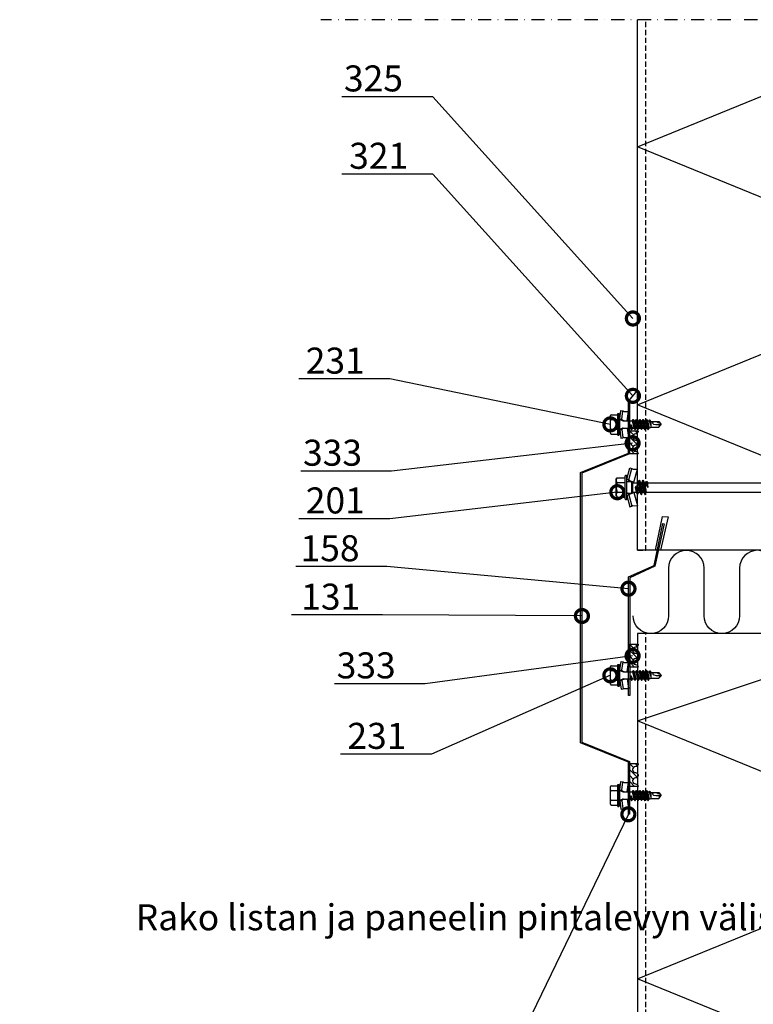
# Model space of a CAD drawing. Units: millimetres. Extents: x -236 to 8814, y -11971 to 6.
# Drawn here: x 1082 to 1435, y -11306 to -10833 of the extents above; entities that cross this region are included whole.
import ezdxf
from ezdxf import colors
from ezdxf.entities.mleader import LeaderData, LeaderLine
from ezdxf.math import Vec2, Vec3

# ---------------------------------------------------------------- set-up
doc = ezdxf.new("R2010")
doc.units = ezdxf.units.MM
doc.linetypes.add('DASHDOT', pattern=[25.4, 12.7, -6.35, 0, -6.35])
doc.linetypes.add('DASHED', pattern=[19.05, 12.7, -6.35])
doc.layers.get('0').update_dxf_attribs({"color": 1})
for name, color, linetype in [('S-ANNOTATION', 7, 'Continuous'), ('S-CONNECTORS', 7, 'Continuous'), ('S-FACADE', 7, 'Continuous'), ('S-MATERIALS', 2, 'Continuous'), ('S-TEXT', 4, 'Continuous'), ('S-TEXT_FI', 4, 'Continuous'), ('tiivisteet', 1, 'Continuous')]:
    doc.layers.add(name, color=color, linetype=linetype)
doc.styles.get("Standard").update_dxf_attribs({"font": 'arial.ttf'})

# ---------------------------------------------------------------- blocks, each defined once
blk = doc.blocks.new('_DotSmall')
at = {"color": 0, "linetype": 'ByBlock', "const_width": 0.5}
blk.add_lwpolyline([(-0.0625, 0, 1), (0.0625, 0, 1)], format="xyb", close=True, dxfattribs=at)
blk = doc.blocks.new('231')
for p, q in [((-5.25, 5.042848), (-5.25, 4.541418)), ((-5.25, 5.042848), (0, 5.042848)), ((-4.616, 8.242848), (-4.616, 5.442848)), ((-4.216, 8.642848), (-2.308, 8.642848)), ((-2.308, 8.642848), (0, 8.642848)), ((-2.308, 8.242848), (-2.308, 5.042848)), ((0, 8.642848), (2.308, 8.642848)), ((0, 8.642848), (2.308, 8.642848)), ((0, 5.042848), (5.25, 5.042848)), ((2.308, 8.642848), (4.216, 8.642848)), ((2.308, 8.642848), (4.216, 8.642848)), ((2.308, 8.242848), (2.308, 5.042848)), ((4.616, 8.242848), (4.616, 5.442848)), ((5.25, 5.042848), (5.25, 4.541418)), ((-2.639173, 4.142848), (-6.65, 3.579163)), ((-6.65, 3.579163), (-6.510827, 2.588895)), ((-2.5, 3.15258), (-6.510827, 2.588895)), ((-6.25, 2.149809), (-6.25, 0)), ((-1.75, 0.632434), (-6.25, 0)), ((-6.25, 0), (-1.75, 0)), ((-5.25, 4.541418), (0, 4.541418)), ((-5.25, 4.541418), (-4.775, 4.142848)), ((-4.775, 4.142848), (0, 4.142848)), ((-2.639173, 4.142848), (0, 4.142848)), ((-2.639173, 4.142848), (-2.5, 3.15258)), ((-2.5, 3.15258), (-1.936902, 3.15258)), ((-2.3, 4.142848), (-1.811124, 2.809549)), ((-1.990956, 2.725441), (-1.75, 1.358912)), ((-1.75, 2.465294), (-1.75, -1.096874)), ((0, 4.541418), (5.25, 4.541418)), ((0, 4.142848), (4.775, 4.142848)), ((0, 4.142848), (2.639173, 4.142848)), ((1.990956, 2.725441), (1.75, 1.358912)), ((1.75, 2.465294), (1.75, -1.891874)), ((1.75, 0.632434), (6.25, 0)), ((1.75, 0), (6.25, 0)), ((2.3, 4.142848), (1.811124, 2.809549)), ((1.936902, 3.15258), (2.5, 3.15258)), ((2.639173, 4.142848), (2.5, 3.15258)), ((2.5, 3.15258), (6.510827, 2.588895)), ((2.639173, 4.142848), (6.65, 3.579163)), ((5.25, 4.541418), (4.775, 4.142848)), ((6.25, 2.149809), (6.25, 0)), ((6.65, 3.579163), (6.510827, 2.588895)), ((-1.75, -1.096874), (-2.4, -1.472152)), ((0, -1.144652), (-2.4, -1.472152)), ((0, -1.144652), (-2.4, -1.612152)), ((-2.4, -1.472152), (-2.4, -1.612152)), ((-2.4, -1.612152), (-1.75, -1.98743)), ((2.4, -2.267152), (-2.4, -3.062152)), ((2.4, -2.407152), (-2.4, -3.202152)), ((-1.75, -2.686874), (-2.4, -3.062152)), ((-2.4, -3.062152), (-2.4, -3.202152)), ((-2.4, -3.202152), (-1.75, -3.57743)), ((2.4, -3.857152), (-2.4, -4.652152)), ((2.4, -3.997152), (-2.4, -4.792152)), ((-1.75, -4.276874), (-2.4, -4.652152)), ((-2.4, -4.652152), (-2.4, -4.792152)), ((-1.75, -1.096874), (0, -1.144652)), ((0, -1.144652), (-1.75, -1.98743)), ((1.75, -1.891874), (-1.75, -2.686874)), ((-1.75, -1.98743), (-1.75, -2.686874)), ((1.75, -2.78243), (-1.75, -3.57743)), ((1.75, -3.481874), (-1.75, -4.276874)), ((-1.75, -3.57743), (-1.75, -4.276874)), ((1.75, -4.37243), (-1.75, -5.16743)), ((1.75, -1.891874), (2.4, -2.267152)), ((2.4, -2.407152), (1.75, -2.78243)), ((1.75, -2.78243), (1.75, -3.481874)), ((1.75, -3.481874), (2.4, -3.857152)), ((2.4, -3.997152), (1.75, -4.37243)), ((1.75, -4.37243), (1.75, -5.071874)), ((2.4, -2.267152), (2.4, -2.407152)), ((2.4, -3.857152), (2.4, -3.997152)), ((-2.4, -4.792152), (-1.75, -5.16743)), ((2.4, -5.447152), (-2.4, -6.242152)), ((2.4, -5.587152), (-2.4, -6.382152)), ((-1.75, -5.866874), (-2.4, -6.242152)), ((-2.4, -6.242152), (-2.4, -6.382152)), ((-2.4, -6.382152), (-1.75, -6.75743)), ((2.4, -7.037152), (-2.4, -7.832152)), ((2.4, -7.177152), (-2.4, -7.972152)), ((-1.75, -7.456874), (-2.4, -7.832152)), ((-2.4, -7.832152), (-2.4, -7.972152)), ((-2.4, -7.972152), (-1.75, -8.34743)), ((2.4, -8.627152), (-2.4, -9.422152)), ((2.4, -8.767152), (-2.4, -9.562152)), ((-1.75, -9.046874), (-2.4, -9.422152)), ((-2.4, -9.422152), (-2.4, -9.562152)), ((1.75, -5.071874), (-1.75, -5.866874)), ((-1.75, -5.16743), (-1.75, -5.866874)), ((1.75, -5.96243), (-1.75, -6.75743)), ((1.75, -6.661874), (-1.75, -7.456874)), ((-1.75, -6.75743), (-1.75, -7.456874)), ((1.75, -7.55243), (-1.75, -8.34743)), ((1.75, -8.251874), (-1.75, -9.046874)), ((-1.75, -8.34743), (-1.75, -9.046874)), ((1.75, -9.14243), (-1.75, -9.93743)), ((1.75, -5.071874), (2.4, -5.447152)), ((2.4, -5.587152), (1.75, -5.96243)), ((1.75, -5.96243), (1.75, -6.661874)), ((1.75, -6.661874), (2.4, -7.037152)), ((2.4, -7.177152), (1.75, -7.55243)), ((1.75, -7.55243), (1.75, -8.251874)), ((1.75, -8.251874), (2.4, -8.627152)), ((2.4, -8.767152), (1.75, -9.14243)), ((1.75, -9.14243), (1.75, -9.993918)), ((2.4, -5.447152), (2.4, -5.587152)), ((2.4, -7.037152), (2.4, -7.177152)), ((2.4, -8.627152), (2.4, -8.767152)), ((-2.4, -9.562152), (-1.75, -9.93743)), ((-1.75, -9.93743), (-1.4, -10.934502)), ((-1.4, -10.934502), (1.4, -10.934502)), ((-1.4, -10.934502), (-1.4, -14.682413)), ((1.75, -9.993918), (-0.276418, -10.677106)), ((2.123582, -10.209606), (-0.276418, -10.677106)), ((2.123582, -10.349606), (-0.276418, -10.677106)), ((-0.276418, -10.677106), (1.473582, -10.724883)), ((0.175736, -12.151042), (0, -13.282413)), ((0, -13.282413), (0, -15.857152)), ((0.37039, -11.804205), (0.175736, -12.151042)), ((0.6, -11.682413), (0.37039, -11.804205)), ((1.473582, -10.724883), (1.4, -10.934502)), ((1.4, -10.934502), (1.4, -14.682413)), ((2.123582, -10.349606), (1.473582, -10.724883)), ((1.75, -9.993918), (2.123582, -10.209606)), ((2.123582, -10.209606), (2.123582, -10.349606)), ((-1.4, -14.682413), (0, -15.857152)), ((1.4, -14.682413), (0, -15.857152))]:
    blk.add_line(p, q)
for centre, radius, start, end in [((-5.016, 5.442848), 0.4, 270, 0), ((-4.216, 8.242848), 0.4, 90, 180), ((-2.708, 8.242848), 0.4, 0, 90), ((-1.908, 8.242848), 0.4, 90, 180), ((1.908, 8.242848), 0.4, 0, 90), ((2.708, 8.242848), 0.4, 90, 180), ((4.216, 8.242848), 0.4, 0, 90), ((5.016, 5.442848), 0.4, 180, 270), ((-6.75, 2.149809), 0.5, 0, 61.422555), ((-2.5, 2.635683), 0.516897, 10, 90), ((-2.75, 2.465294), 1, 0, 20.136303), ((2.75, 2.465294), 1, 159.863697, 180), ((2.5, 2.635683), 0.516897, 90, 170), ((6.75, 2.149809), 0.5, 118.577445, 180), ((0.6, -12.682413), 1, 36.869898, 90), ((19.628005, -21.512834), 20, 155.699579, 162.063843), ((-5.867972, -34.176956), 20, 72.938466, 77.091273)]:
    blk.add_arc(centre, radius, start, end)
blk = doc.blocks.new('201')
for p, q in [((-4.62, 9.67), (-4.62, 6.32)), ((-4, 10.27), (-4.4, 9.92)), ((-4, 10.27), (4, 10.27)), ((-2.31, 9.67), (-2.31, 6.32)), ((2.31, 9.67), (2.31, 6.32)), ((4, 10.27), (4.4, 9.92)), ((4.62, 9.67), (4.62, 6.32)), ((-3.91, 5.02), (-9.35, 3.57)), ((-5.75, 5.72), (-5.75, 5.22)), ((-5.55, 5.92), (5.55, 5.92)), ((-5.55, 5.02), (5.55, 5.02)), ((-3.91, 5.02), (-3.65, 4.06)), ((3.91, 5.02), (3.65, 4.06)), ((3.91, 5.02), (9.35, 3.57)), ((5.75, 5.72), (5.75, 5.22)), ((-9.35, 3.57), (-9.09, 2.6)), ((-3.65, 4.06), (-9.09, 2.6)), ((-8.83, 2.18), (-8.75, 0)), ((-2.45, 1.69), (-8.75, 0)), ((-8.75, 0), (-3.45, 0)), ((-3.65, 4.06), (-2.76, 4.06)), ((-2.25, 0.58), (-3.45, 0.02)), ((0.01, 0.48), (-3.45, 0.02)), ((0.02, 0.38), (-3.45, -0.08)), ((-3.45, 0.02), (-3.45, -0.08)), ((-3.27, 3.75), (-2.45, 1.69)), ((-2.76, 4.72), (-2.76, 2.68)), ((-2.76, 2.68), (-2.25, 2.17)), ((-2.76, 2.68), (2.76, 2.68)), ((-2.45, 1.69), (-2.25, 1.69)), ((-2.25, 2.17), (-2.25, 0.58)), ((-2.25, 2.17), (2.25, 2.17)), ((-0.12, 1.01), (-2.25, 0.58)), ((0.01, 0.48), (0.03, 0.47)), ((0.04, 0.4), (0.02, 0.38)), ((0.03, 0.47), (0.05, 0.45)), ((0.05, 0.42), (0.04, 0.4)), ((0.05, 0.45), (0.05, 0.42)), ((2.76, 2.68), (2.25, 2.17)), ((2.25, 2.17), (2.25, -0.32)), ((2.25, 1.69), (2.45, 1.69)), ((2.25, 0), (8.75, 0)), ((3.27, 3.75), (2.45, 1.69)), ((2.45, 1.69), (8.75, 0)), ((2.76, 4.72), (2.76, 2.68)), ((2.76, 4.06), (3.65, 4.06)), ((3.65, 4.06), (9.09, 2.6)), ((8.83, 2.18), (8.75, 0)), ((9.35, 3.57), (9.09, 2.6)), ((-3.45, -0.08), (-2.25, -0.64)), ((3.45, -0.88), (-3.45, -1.79)), ((3.45, -0.98), (-3.45, -1.89)), ((-2.25, -1.23), (-3.45, -1.79)), ((-3.45, -1.79), (-3.45, -1.89)), ((-3.45, -1.89), (-2.25, -2.45)), ((3.45, -2.69), (-3.45, -3.6)), ((3.45, -2.79), (-3.45, -3.7)), ((-2.25, -3.04), (-3.45, -3.6)), ((-3.45, -3.6), (-3.45, -3.7)), ((-3.45, -3.7), (-2.25, -4.26)), ((0.12, -0.16), (-2.25, -0.64)), ((2.25, -0.32), (-2.25, -1.23)), ((-2.25, -0.64), (-2.25, -1.23)), ((2.25, -1.54), (-2.25, -2.45)), ((2.25, -2.13), (-2.25, -3.04)), ((-2.25, -2.45), (-2.25, -3.04)), ((2.25, -3.35), (-2.25, -4.26)), ((-2.25, -4.26), (-2.25, -127.96)), ((2.25, -4.1), (0, -5)), ((2.85, -4.38), (0, -5)), ((2.85, -4.72), (0, -5)), ((2.25, -0.32), (3.45, -0.88)), ((3.45, -0.98), (2.25, -1.54)), ((2.25, -1.54), (2.25, -2.13)), ((2.25, -2.13), (3.45, -2.69)), ((3.45, -2.79), (2.25, -3.35)), ((2.25, -3.35), (2.25, -4.1)), ((2.25, -4.1), (2.85, -4.38)), ((2.85, -4.72), (2.25, -5)), ((2.85, -4.38), (2.85, -4.72)), ((3.45, -0.88), (3.45, -0.98)), ((3.45, -2.69), (3.45, -2.79)), ((0, -5), (2.25, -5)), ((2.25, -5), (2.25, -127.96)), ((-2.25, -127.96), (-2.7, -128.22)), ((2.25, -127.96), (-2.7, -128.22)), ((2.25, -127.96), (-2.7, -128.37)), ((-2.7, -128.22), (-2.7, -128.37)), ((-2.7, -128.37), (-2.04, -128.76)), ((2.7, -129.13), (-2.7, -130.03)), ((2.7, -129.28), (-2.7, -130.18)), ((-2.04, -129.65), (-2.7, -130.03)), ((-2.7, -130.03), (-2.7, -130.18)), ((-2.7, -130.18), (-2.04, -130.57)), ((2.7, -130.94), (-2.7, -131.84)), ((2.7, -131.09), (-2.7, -131.99)), ((-2.04, -131.46), (-2.7, -131.84)), ((-2.7, -131.84), (-2.7, -131.99)), ((-2.7, -131.99), (-2.04, -132.38)), ((-2.25, -127.96), (2.25, -127.96)), ((2.25, -127.96), (-2.04, -128.76)), ((2.03, -128.74), (-2.04, -129.65)), ((-2.04, -128.76), (-2.04, -129.65)), ((2.03, -129.66), (-2.04, -130.57)), ((2.03, -130.55), (-2.04, -131.46)), ((-2.04, -130.57), (-2.04, -131.46)), ((2.03, -131.47), (-2.04, -132.38)), ((2.03, -132.36), (-2.04, -133.27)), ((-2.04, -132.38), (-2.04, -133.27)), ((2.25, -127.96), (2.03, -128.74)), ((2.03, -128.74), (2.7, -129.13)), ((2.7, -129.28), (2.03, -129.66)), ((2.03, -129.66), (2.03, -130.55)), ((2.03, -130.55), (2.7, -130.94)), ((2.7, -131.09), (2.03, -131.47)), ((2.03, -131.47), (2.03, -132.36)), ((2.03, -132.36), (2.7, -132.75)), ((2.7, -129.13), (2.7, -129.28)), ((2.7, -130.94), (2.7, -131.09)), ((2.7, -132.75), (-2.7, -133.65)), ((2.7, -132.9), (-2.7, -133.8)), ((-2.04, -133.27), (-2.7, -133.65)), ((-2.7, -133.65), (-2.7, -133.8)), ((-2.7, -133.8), (-2.04, -134.19)), ((2.7, -134.56), (-2.7, -135.46)), ((2.7, -134.71), (-2.7, -135.61)), ((-2.04, -135.08), (-2.7, -135.46)), ((-2.7, -135.46), (-2.7, -135.61)), ((-2.7, -135.61), (-2.04, -136)), ((2.7, -136.37), (-2.7, -137.27)), ((2.7, -136.52), (-2.7, -137.42)), ((-2.04, -136.89), (-2.7, -137.27)), ((2.03, -133.28), (-2.04, -134.19)), ((2.03, -134.17), (-2.04, -135.08)), ((-2.04, -134.19), (-2.04, -135.08)), ((2.03, -135.09), (-2.04, -136)), ((2.03, -135.98), (-2.04, -136.89)), ((-2.04, -136), (-2.04, -136.89)), ((2.03, -136.9), (-2.04, -137.81)), ((2.7, -132.9), (2.03, -133.28)), ((2.03, -133.28), (2.03, -134.17)), ((2.03, -134.17), (2.7, -134.56)), ((2.7, -134.71), (2.03, -135.09)), ((2.03, -135.09), (2.03, -135.98)), ((2.03, -135.98), (2.7, -136.37)), ((2.7, -136.52), (2.03, -136.9)), ((2.03, -136.9), (2.03, -137.79)), ((2.7, -132.75), (2.7, -132.9)), ((2.7, -134.56), (2.7, -134.71)), ((2.7, -136.37), (2.7, -136.52)), ((-2.7, -137.27), (-2.7, -137.42)), ((-2.7, -137.42), (-2.04, -137.81)), ((2.7, -138.18), (-2.7, -139.08)), ((2.7, -138.33), (-2.7, -139.23)), ((-2.04, -138.7), (-2.7, -139.08)), ((-2.7, -139.08), (-2.7, -139.23)), ((-2.7, -139.23), (-2.04, -139.62)), ((2.7, -139.99), (-2.7, -140.89)), ((2.7, -140.14), (-2.7, -141.04)), ((-2.04, -140.51), (-2.7, -140.89)), ((-2.7, -140.89), (-2.7, -141.04)), ((-2.7, -141.04), (-2.04, -141.43)), ((2.7, -141.8), (-2.7, -142.7)), ((2.7, -141.95), (-2.7, -142.85)), ((2.03, -137.79), (-2.04, -138.7)), ((-2.04, -137.81), (-2.04, -138.7)), ((2.03, -138.71), (-2.04, -139.62)), ((2.03, -139.6), (-2.04, -140.51)), ((-2.04, -139.62), (-2.04, -140.51)), ((2.03, -140.52), (-2.04, -141.43)), ((2.03, -141.41), (-2.04, -142.32)), ((-2.04, -141.43), (-2.04, -142.32)), ((2.03, -137.79), (2.7, -138.18)), ((2.7, -138.33), (2.03, -138.71)), ((2.03, -138.71), (2.03, -139.6)), ((2.03, -139.6), (2.7, -139.99)), ((2.7, -140.14), (2.03, -140.52)), ((2.03, -140.52), (2.03, -141.41)), ((2.03, -141.41), (2.7, -141.8)), ((2.7, -141.95), (2.03, -142.33)), ((2.7, -138.18), (2.7, -138.33)), ((2.7, -139.99), (2.7, -140.14)), ((2.7, -141.8), (2.7, -141.95)), ((-2.04, -142.32), (-2.7, -142.7)), ((-2.7, -142.7), (-2.7, -142.85)), ((-2.7, -142.85), (-2.04, -143.24)), ((2.7, -143.61), (-2.7, -144.51)), ((2.7, -143.76), (-2.7, -144.66)), ((-2.04, -144.13), (-2.7, -144.51)), ((-2.7, -144.51), (-2.7, -144.66)), ((-2.7, -144.66), (-2.04, -145.05)), ((2.7, -145.42), (-2.7, -146.32)), ((2.7, -145.57), (-2.7, -146.47)), ((-2.04, -145.94), (-2.7, -146.32)), ((-2.7, -146.32), (-2.7, -146.47)), ((-2.7, -146.47), (-2.04, -146.86)), ((2.03, -142.33), (-2.04, -143.24)), ((2.03, -143.22), (-2.04, -144.13)), ((-2.04, -143.24), (-2.04, -144.13)), ((2.03, -144.14), (-2.04, -145.05)), ((2.03, -145.03), (-2.04, -145.94)), ((-2.04, -145.05), (-2.04, -145.94)), ((2.03, -145.95), (-2.04, -146.86)), ((2.03, -142.33), (2.03, -143.22)), ((2.03, -143.22), (2.7, -143.61)), ((2.7, -143.76), (2.03, -144.14)), ((2.03, -144.14), (2.03, -145.03)), ((2.03, -145.03), (2.7, -145.42)), ((2.7, -145.57), (2.03, -145.95)), ((2.03, -145.95), (2.03, -146.84)), ((2.7, -143.61), (2.7, -143.76)), ((2.7, -145.42), (2.7, -145.57)), ((2.7, -147.23), (-2.7, -148.13)), ((2.7, -147.38), (-2.7, -148.28)), ((-2.04, -147.75), (-2.7, -148.13)), ((-2.7, -148.13), (-2.7, -148.28)), ((-2.7, -148.28), (-2.04, -148.67)), ((2.7, -149.04), (-2.7, -149.94)), ((2.7, -149.19), (-2.7, -150.09)), ((-2.04, -149.56), (-2.7, -149.94)), ((-2.7, -149.94), (-2.7, -150.09)), ((-2.7, -150.09), (-2.04, -150.48)), ((2.7, -150.85), (-2.7, -151.75)), ((2.7, -151), (-2.7, -151.9)), ((-2.04, -151.37), (-2.7, -151.75)), ((2.03, -146.84), (-2.04, -147.75)), ((-2.04, -146.86), (-2.04, -147.75)), ((2.03, -147.76), (-2.04, -148.67)), ((2.03, -148.65), (-2.04, -149.56)), ((-2.04, -148.67), (-2.04, -149.56)), ((2.03, -149.57), (-2.04, -150.48)), ((2.03, -150.46), (-2.04, -151.37)), ((-2.04, -150.48), (-2.04, -151.37)), ((2.03, -151.38), (-2.04, -152.29)), ((2.03, -146.84), (2.7, -147.23)), ((2.7, -147.38), (2.03, -147.76)), ((2.03, -147.76), (2.03, -148.65)), ((2.03, -148.65), (2.7, -149.04)), ((2.7, -149.19), (2.03, -149.57)), ((2.03, -149.57), (2.03, -150.46)), ((2.03, -150.46), (2.7, -150.85)), ((2.7, -151), (2.03, -151.38)), ((2.03, -151.38), (2.03, -152.27)), ((2.7, -147.23), (2.7, -147.38)), ((2.7, -149.04), (2.7, -149.19)), ((2.7, -150.85), (2.7, -151)), ((-2.7, -151.75), (-2.7, -151.9)), ((-2.7, -151.9), (-2.04, -152.29)), ((2.7, -152.66), (-2.7, -153.56)), ((2.7, -152.81), (-2.7, -153.71)), ((-2.04, -153.18), (-2.7, -153.56)), ((-2.7, -153.56), (-2.7, -153.71)), ((-2.7, -153.71), (-2.04, -154.1)), ((2.7, -154.47), (-2.7, -155.37)), ((2.7, -154.62), (-2.7, -155.52)), ((-2.04, -154.99), (-2.7, -155.37)), ((-2.7, -155.37), (-2.7, -155.52)), ((-2.7, -155.52), (-2.04, -155.91)), ((2.03, -152.27), (-2.04, -153.18)), ((-2.04, -152.29), (-2.04, -153.18)), ((2.03, -153.19), (-2.04, -154.1)), ((2.03, -154.08), (-2.04, -154.99)), ((-2.04, -154.1), (-2.04, -154.99)), ((2.03, -155), (-2.04, -155.91)), ((2.03, -155.89), (-2.04, -156.8)), ((-2.04, -155.91), (-2.04, -156.8)), ((2.03, -152.27), (2.7, -152.66)), ((2.7, -152.81), (2.03, -153.19)), ((2.03, -153.19), (2.03, -154.08)), ((2.03, -154.08), (2.7, -154.47)), ((2.7, -154.62), (2.03, -155)), ((2.03, -155), (2.03, -155.89)), ((2.03, -155.89), (2.7, -156.28)), ((2.7, -152.66), (2.7, -152.81)), ((2.7, -154.47), (2.7, -154.62)), ((2.7, -156.28), (-2.7, -157.18)), ((2.7, -156.43), (-2.7, -157.33)), ((-2.04, -156.8), (-2.7, -157.18)), ((-2.7, -157.18), (-2.7, -157.33)), ((-2.7, -157.33), (-2.04, -157.72)), ((2.7, -158.09), (-2.7, -158.99)), ((2.7, -158.24), (-2.7, -159.14)), ((-2.04, -158.61), (-2.7, -158.99)), ((-2.7, -158.99), (-2.7, -159.14)), ((-2.7, -159.14), (-2.04, -159.53)), ((2.7, -159.9), (-2.7, -160.8)), ((2.7, -160.05), (-2.7, -160.95)), ((-2.04, -160.42), (-2.7, -160.8)), ((-2.7, -160.8), (-2.7, -160.95)), ((2.03, -156.81), (-2.04, -157.72)), ((2.03, -157.7), (-2.04, -158.61)), ((-2.04, -157.72), (-2.04, -158.61)), ((2.03, -158.62), (-2.04, -159.53)), ((2.03, -159.51), (-2.04, -160.42)), ((-2.04, -159.53), (-2.04, -160.42)), ((2.03, -160.43), (-2.04, -161.34)), ((2.7, -156.43), (2.03, -156.81)), ((2.03, -156.81), (2.03, -157.7)), ((2.03, -157.7), (2.7, -158.09)), ((2.7, -158.24), (2.03, -158.62)), ((2.03, -158.62), (2.03, -159.51)), ((2.03, -159.51), (2.7, -159.9)), ((2.7, -160.05), (2.03, -160.43)), ((2.03, -160.43), (2.03, -161.32)), ((2.7, -156.28), (2.7, -156.43)), ((2.7, -158.09), (2.7, -158.24)), ((2.7, -159.9), (2.7, -160.05)), ((-2.7, -160.95), (-2.04, -161.34)), ((2.7, -161.71), (-2.7, -162.61)), ((2.7, -161.86), (-2.7, -162.76)), ((-2.04, -162.23), (-2.7, -162.61)), ((-2.7, -162.61), (-2.7, -162.76)), ((-2.7, -162.76), (-2.04, -163.15)), ((2.7, -163.52), (-2.7, -164.42)), ((2.7, -163.67), (-2.7, -164.57)), ((-2.04, -164.04), (-2.7, -164.42)), ((-2.7, -164.42), (-2.7, -164.57)), ((-2.7, -164.57), (-2.04, -164.96)), ((2.7, -165.33), (-2.7, -166.23)), ((2.7, -165.48), (-2.7, -166.38)), ((2.03, -161.32), (-2.04, -162.23)), ((-2.04, -161.34), (-2.04, -162.23)), ((2.03, -162.24), (-2.04, -163.15)), ((2.03, -163.13), (-2.04, -164.04)), ((-2.04, -163.15), (-2.04, -164.04)), ((2.03, -164.05), (-2.04, -164.96)), ((2.03, -164.94), (-2.04, -165.85)), ((-2.04, -164.96), (-2.04, -165.85)), ((2.03, -161.32), (2.7, -161.71)), ((2.7, -161.86), (2.03, -162.24)), ((2.03, -162.24), (2.03, -163.13)), ((2.03, -163.13), (2.7, -163.52)), ((2.7, -163.67), (2.03, -164.05)), ((2.03, -164.05), (2.03, -164.94)), ((2.03, -164.94), (2.7, -165.33)), ((2.7, -165.48), (2.03, -165.86)), ((2.7, -161.71), (2.7, -161.86)), ((2.7, -163.52), (2.7, -163.67)), ((2.7, -165.33), (2.7, -165.48)), ((-2.04, -165.85), (-2.7, -166.23)), ((-2.7, -166.23), (-2.7, -166.38)), ((-2.7, -166.38), (-2.04, -166.77)), ((2.7, -167.14), (-2.7, -168.04)), ((2.7, -167.29), (-2.7, -168.19)), ((-2.04, -167.66), (-2.7, -168.04)), ((-2.7, -168.04), (-2.7, -168.19)), ((-2.7, -168.19), (-2.04, -168.58)), ((2.7, -168.95), (-2.7, -169.85)), ((2.7, -169.1), (-2.7, -170)), ((-2.04, -169.47), (-2.7, -169.85)), ((-2.7, -169.85), (-2.7, -170)), ((-2.7, -170), (-2.04, -170.39)), ((2.03, -165.86), (-2.04, -166.77)), ((2.03, -166.75), (-2.04, -167.66)), ((-2.04, -166.77), (-2.04, -167.66)), ((2.03, -167.67), (-2.04, -168.58)), ((2.03, -168.56), (-2.04, -169.47)), ((-2.04, -168.58), (-2.04, -169.47)), ((2.03, -169.48), (-2.04, -170.39)), ((2.03, -165.86), (2.03, -166.75)), ((2.03, -166.75), (2.7, -167.14)), ((2.7, -167.29), (2.03, -167.67)), ((2.03, -167.67), (2.03, -168.56)), ((2.03, -168.56), (2.7, -168.95)), ((2.7, -169.1), (2.03, -169.48)), ((2.03, -169.48), (2.03, -170.37)), ((2.7, -167.14), (2.7, -167.29)), ((2.7, -168.95), (2.7, -169.1)), ((2.7, -170.76), (-2.7, -171.66)), ((2.7, -170.91), (-2.7, -171.81)), ((-2.04, -171.28), (-2.7, -171.66)), ((-2.7, -171.66), (-2.7, -171.81)), ((-2.7, -171.81), (-2.04, -172.2)), ((2.7, -172.57), (-2.7, -173.47)), ((2.7, -172.72), (-2.7, -173.62)), ((-2.04, -173.09), (-2.7, -173.47)), ((-2.7, -173.47), (-2.7, -173.62)), ((-2.7, -173.62), (-2.04, -174.01)), ((0.78, -174.7), (-2.7, -175.28)), ((0.61, -174.88), (-2.7, -175.43)), ((-2.04, -174.9), (-2.7, -175.28)), ((2.03, -170.37), (-2.04, -171.28)), ((-2.04, -170.39), (-2.04, -171.28)), ((2.03, -171.29), (-2.04, -172.2)), ((2.03, -172.18), (-2.04, -173.09)), ((-2.04, -172.2), (-2.04, -173.09)), ((2.03, -173.1), (-2.04, -174.01)), ((2.03, -173.99), (-2.04, -174.9)), ((-2.04, -174.01), (-2.04, -174.9)), ((2.7, -174.38), (1.49, -174.58)), ((2.7, -174.53), (1.7, -174.69)), ((2.03, -174.91), (1.92, -174.94)), ((2.03, -170.37), (2.7, -170.76)), ((2.7, -170.91), (2.03, -171.29)), ((2.03, -171.29), (2.03, -172.18)), ((2.03, -172.18), (2.7, -172.57)), ((2.7, -172.72), (2.03, -173.1)), ((2.03, -173.1), (2.03, -173.99)), ((2.03, -173.99), (2.7, -174.38)), ((2.7, -174.53), (2.03, -174.91)), ((2.03, -174.91), (2.03, -175.44)), ((2.7, -170.76), (2.7, -170.91)), ((2.7, -172.57), (2.7, -172.72)), ((2.7, -174.38), (2.7, -174.53)), ((-2.7, -175.28), (-2.7, -175.43)), ((-2.7, -175.43), (-2.08, -175.79)), ((0.47, -176.56), (-2.7, -177.09)), ((0.47, -176.71), (-2.7, -177.24)), ((-2.21, -176.81), (-2.7, -177.09)), ((-2.7, -177.09), (-2.7, -177.24)), ((-2.7, -177.24), (-2.3, -177.47)), ((-2.57, -178.9), (-2.59, -178.94)), ((-2.59, -178.94), (-2.58, -178.98)), ((-2.58, -178.98), (-2.56, -179.01)), ((-2.54, -178.88), (-2.57, -178.9)), ((-2.56, -179.01), (-2.5, -179.04)), ((-2.56, -179.01), (-2.52, -179.02)), ((0.47, -178.37), (-2.54, -178.88)), ((-2.47, -178.83), (-2.54, -178.88)), ((0.47, -178.52), (-2.52, -179.02)), ((0.47, -178.59), (-2.5, -179.04)), ((-2.5, -179.04), (0.47, -179.04)), ((-2.5, -179.04), (-2.5, -192.4)), ((-2.3, -177.47), (-2.47, -178.83)), ((0.47, -178.22), (-2.47, -178.83)), ((0.47, -176.95), (-2.3, -177.47)), ((-2.08, -175.79), (-2.21, -176.81)), ((0.47, -176.2), (-2.21, -176.81)), ((-0.35, -175.44), (-2.08, -175.79)), ((0.48, -175.26), (-0.35, -175.44)), ((-0.35, -175.44), (0.47, -175.44)), ((0.47, -175.31), (0.47, -189.44)), ((2.01, -175.21), (2.09, -175.83)), ((2.09, -175.83), (2.7, -176.19)), ((2.7, -176.34), (2.19, -176.63)), ((2.19, -176.63), (2.34, -177.83)), ((2.34, -177.83), (2.64, -178.01)), ((2.64, -178.16), (2.4, -178.29)), ((2.4, -178.29), (2.5, -179.04)), ((2.5, -179.04), (2.5, -192.4)), ((2.64, -178.01), (2.64, -178.16)), ((2.7, -176.19), (2.7, -176.34)), ((-2.5, -192.4), (-0.53, -193.54)), ((0.27, -190.19), (-0.77, -192)), ((-0.77, -192), (-0.53, -193.54)), ((-0.53, -193.54), (0.52, -193.54)), ((2.5, -192.4), (0.52, -193.54))]:
    blk.add_line(p, q)
for points in [[(-2.51, 5.92), (-2.31, 6.32)], [(2.31, 6.32), (2.51, 5.92)]]:
    blk.add_lwpolyline(points)
for centre, radius, start, end in [((-3.46, 8.86), 1.41, 131.5906, 144.9142), ((-3.46, 8.86), 1.41, 35.0858, 131.5906), ((0, 5.53), 4.74, 60.8722, 119.1278), ((3.46, 8.86), 1.41, 48.4094, 144.9142), ((3.46, 8.86), 1.41, 35.0858, 48.4094), ((-5.55, 5.72), 0.2, 90, 180), ((-5.55, 5.22), 0.2, 180, 270), ((-5.02, 6.32), 0.4, 270, 0), ((-3.06, 4.72), 0.3, 0, 90), ((3.06, 4.72), 0.3, 90, 180), ((5.02, 6.32), 0.4, 180, 270), ((5.55, 5.72), 0.2, 0, 90), ((5.55, 5.22), 0.2, 270, 0), ((-9.33, 2.16), 0.5, 2, 62.0295), ((-3.74, 3.57), 0.5, 21.7789, 79.7666), ((0, 0.43), 0.598, 281.3711, 101.3711), ((3.74, 3.57), 0.5, 100.2334, 158.2211), ((9.33, 2.16), 0.5, 117.9705, 178), ((1.24, -175.31), 0.768, 7.36, 180), ((-0.84, -195.63), 3.63, 88.9228, 117.2555), ((-1.03, -189.44), 1.5, 330, 0)]:
    blk.add_arc(centre, radius, start, end)

msp = doc.modelspace()

# ---------------------------------------------------------------- hatches: boundary and pattern name
at = {"layer": 'S-MATERIALS', "ltscale": 2}
h = msp.add_hatch(dxfattribs=at)
h.set_pattern_fill('DOTS', color=256, scale=0.01)
h.set_pattern_definition([(360, (-547.182, -11318.528), (0.79375, 1.5875), [0, -1.5875])])
h.paths.add_polyline_path([(1376.54, -11014.35), (1376.54, -11015.13), (1375.87, -11015.13), (1375.19, -11015.91), (1378.89, -11015.91), (1379.54, -11015.91), (1379.54, -11010.89)])
h.paths.add_polyline_path([(1379.54, -11015.91), (1378.89, -11015.91), (1375.89, -11015.91), (1375.89, -11021.73), (1376.1, -11021.73, 0.414214), (1376.83, -11021), (1376.83, -11019.33, -0.414214), (1377.56, -11018.6), (1378.81, -11018.6, -0.414214), (1379.54, -11019.33)])
at = {"layer": 'tiivisteet'}
h = msp.add_hatch(dxfattribs=at)
h.set_pattern_fill('PYSTYV', color=1, scale=0.02, angle=45, style=0)
h.set_pattern_definition([(135, (-47.3904, -10503.7859), (-1.4142136, -1.4142136), [])])
edge = h.paths.add_edge_path()
edge.add_line((1379.84, -11041.23), (1375.84, -11041.23))
edge.add_line((1375.84, -11041.23), (1375.84, -11030.28))
edge.add_line((1375.84, -11030.28), (1379.84, -11030.28))
edge.add_line((1379.84, -11030.28), (1379.84, -11030.53))
edge.add_arc((1378.64, -11030.53), 1.2, -90, 0, ccw=False)
edge.add_arc((1378.64, -11033.13), 1.4, 90, 180)
edge.add_line((1377.24, -11033.13), (1377.24, -11033.22))
edge.add_arc((1378.64, -11033.22), 1.4, 180, 270)
edge.add_arc((1378.64, -11035.82), 1.2, 0, 90, ccw=False)
edge.add_line((1379.84, -11035.82), (1379.84, -11035.96))
edge.add_arc((1378.64, -11035.96), 1.2, -90, 0, ccw=False)
edge.add_arc((1378.64, -11038.56), 1.4, 90, 180)
edge.add_line((1377.24, -11038.56), (1377.24, -11038.63))
edge.add_arc((1378.64, -11038.63), 1.4, 180, 270)
edge.add_arc((1378.64, -11041.23), 1.2, 0, 90, ccw=False)
edge.add_line((1379.84, -11041.23), (1379.84, -11041.16))
h = msp.add_hatch(dxfattribs=at)
h.set_pattern_fill('PYSTYV', color=1, scale=0.02, angle=45, style=0)
h.set_pattern_definition([(135, (-47.3904, -10606.2853), (-1.4142136, -1.4142136), [])])
edge = h.paths.add_edge_path()
edge.add_line((1379.84, -11143.73), (1375.84, -11143.73))
edge.add_line((1375.84, -11143.73), (1375.84, -11132.78))
edge.add_line((1375.84, -11132.78), (1379.84, -11132.78))
edge.add_line((1379.84, -11132.78), (1379.84, -11133.03))
edge.add_arc((1378.64, -11133.03), 1.2, -90, 0, ccw=False)
edge.add_arc((1378.64, -11135.63), 1.4, 90, 180)
edge.add_line((1377.24, -11135.63), (1377.24, -11135.72))
edge.add_arc((1378.64, -11135.72), 1.4, 180, 270)
edge.add_arc((1378.64, -11138.32), 1.2, 0, 90, ccw=False)
edge.add_line((1379.84, -11138.32), (1379.84, -11138.46))
edge.add_arc((1378.64, -11138.46), 1.2, -90, 0, ccw=False)
edge.add_arc((1378.64, -11141.06), 1.4, 90, 180)
edge.add_line((1377.24, -11141.06), (1377.24, -11141.13))
edge.add_arc((1378.64, -11141.13), 1.4, 180, 270)
edge.add_arc((1378.64, -11143.73), 1.2, 0, 90, ccw=False)
edge.add_line((1379.84, -11143.73), (1379.84, -11143.66))
h = msp.add_hatch(dxfattribs=at)
h.set_pattern_fill('PYSTYV', color=1, scale=0.02, angle=45, style=0)
h.set_pattern_definition([(135, (-47.3904, -10663.6528), (-1.4142136, -1.4142136), [])])
edge = h.paths.add_edge_path()
edge.add_line((1379.84, -11201.1), (1375.84, -11201.1))
edge.add_line((1375.84, -11201.1), (1375.84, -11190.14))
edge.add_line((1375.84, -11190.14), (1379.84, -11190.14))
edge.add_line((1379.84, -11190.14), (1379.84, -11190.39))
edge.add_arc((1378.64, -11190.39), 1.2, -90, 0, ccw=False)
edge.add_arc((1378.64, -11192.99), 1.4, 90, 180)
edge.add_line((1377.24, -11192.99), (1377.24, -11193.09))
edge.add_arc((1378.64, -11193.09), 1.4, 180, 270)
edge.add_arc((1378.64, -11195.69), 1.2, 0, 90, ccw=False)
edge.add_line((1379.84, -11195.69), (1379.84, -11195.83))
edge.add_arc((1378.64, -11195.83), 1.2, -90, 0, ccw=False)
edge.add_arc((1378.64, -11198.43), 1.4, 90, 180)
edge.add_line((1377.24, -11198.43), (1377.24, -11198.5))
edge.add_arc((1378.64, -11198.5), 1.4, 180, 270)
edge.add_arc((1378.64, -11201.1), 1.2, 0, 90, ccw=False)
edge.add_line((1379.84, -11201.1), (1379.84, -11201.02))

# ---------------------------------------------------------------- linework, layer by layer
at = {"layer": 'S-ANNOTATION', "linetype": 'DASHDOT', "ltscale": 0.5}
msp.add_lwpolyline([(1821.28, -10832.6), (1227.27, -10832.6)], dxfattribs=at)
at = {"layer": 'S-CONNECTORS'}
msp.add_lwpolyline([(1375.19, -11015.91), (1379.54, -11010.89)], dxfattribs=at)
at = {"layer": 'S-FACADE'}
for points in [[(1531.54, -10832.6), (1531.54, -11087.64), (1379.54, -11087.64), (1379.54, -10832.6)], [(1531.54, -11600.51), (1531.54, -11127.64), (1379.54, -11127.64), (1379.54, -11600.51)]]:
    msp.add_lwpolyline(points, dxfattribs=at)
at = {"layer": 'S-FACADE', "linetype": 'DASHED', "ltscale": 0.2}
for points in [[(1379.54, -11087.64), (1383.54, -11087.64), (1383.54, -10832.6), (1379.54, -10832.6)], [(1383.54, -11600.51), (1383.54, -11127.64), (1379.54, -11127.64)]]:
    msp.add_lwpolyline(points, dxfattribs=at)
at = {"layer": 'S-FACADE', "ltscale": 2}
msp.add_lwpolyline([(1375.19, -11214.51), (1375.19, -11189.51), (1352.25, -11180.21), (1352.25, -11050.21), (1375.19, -11040.91), (1375.19, -11015.91), (1375.79, -11015.91), (1375.79, -11041.32), (1352.85, -11050.61), (1352.85, -11179.81), (1375.79, -11189.1), (1375.79, -11214.51)], close=True, dxfattribs=at)
at = {"layer": 'S-FACADE', "ltscale": 0.5}
msp.add_lwpolyline([(1392.38, -11074.93), (1387.88, -11095.27), (1375.84, -11100.82), (1375.84, -11157.45), (1375.24, -11157.45), (1375.24, -11100.46), (1387.56, -11094.89), (1391.83, -11074.81)], close=True, dxfattribs=at)
at = {"layer": 'S-MATERIALS'}
for points in [[(1512.11, -11087.64), (1531.54, -11079.71), (1379.54, -11017.71), (1531.54, -10955.71), (1379.54, -10893.71), (1529.34, -10832.6)], [(1388.26, -11087.64), (1391.69, -11071.45), (1394.26, -11071.57), (1390.71, -11087.64)], [(1379.54, -11541.64), (1531.54, -11479.64), (1379.54, -11417.64), (1531.54, -11355.64), (1379.54, -11293.64), (1531.54, -11231.64), (1379.54, -11169.64), (1505.74, -11127.64)]]:
    msp.add_lwpolyline(points, dxfattribs=at)
for points in [[(1428.7, -11096.19), (1428.7, -11119.09, -1), (1411.61, -11119.09), (1411.61, -11096.19, 1), (1394.53, -11096.19)], [(1462.88, -11100.89), (1462.88, -11119.09, -1), (1445.79, -11119.09), (1445.79, -11096.19, 1), (1428.7, -11096.19)], [(1394.53, -11096.19), (1394.53, -11119.09, -1), (1377.44, -11119.09)]]:
    msp.add_lwpolyline(points, format="xyb", dxfattribs=at)
at = {"layer": 'tiivisteet', "color": 1}
for points in [[(1379.84, -11041.23), (1375.84, -11041.23), (1375.84, -11030.28), (1379.84, -11030.28), (1379.84, -11030.53, -0.414214), (1378.64, -11031.73, 0.414214), (1377.24, -11033.13), (1377.24, -11033.22, 0.414214), (1378.64, -11034.62, -0.414214), (1379.84, -11035.82), (1379.84, -11035.96, -0.414214), (1378.64, -11037.16, 0.414214), (1377.24, -11038.56), (1377.24, -11038.56), (1377.24, -11038.63, 0.414214), (1378.64, -11040.03, -0.414214), (1379.84, -11041.23), (1379.84, -11041.16)], [(1379.84, -11143.73), (1375.84, -11143.73), (1375.84, -11132.78), (1379.84, -11132.78), (1379.84, -11133.03, -0.414214), (1378.64, -11134.23, 0.414214), (1377.24, -11135.63), (1377.24, -11135.72, 0.414214), (1378.64, -11137.12, -0.414214), (1379.84, -11138.32), (1379.84, -11138.46, -0.414214), (1378.64, -11139.66, 0.414214), (1377.24, -11141.06), (1377.24, -11141.06), (1377.24, -11141.13, 0.414214), (1378.64, -11142.53, -0.414214), (1379.84, -11143.73), (1379.84, -11143.66)], [(1379.84, -11201.1), (1375.84, -11201.1), (1375.84, -11190.14), (1379.84, -11190.14), (1379.84, -11190.39, -0.414214), (1378.64, -11191.59, 0.414214), (1377.24, -11192.99), (1377.24, -11193.09, 0.414214), (1378.64, -11194.49, -0.414214), (1379.84, -11195.69), (1379.84, -11195.83, -0.414214), (1378.64, -11197.03, 0.414214), (1377.24, -11198.43), (1377.24, -11198.43), (1377.24, -11198.5, 0.414214), (1378.64, -11199.9, -0.414214), (1379.84, -11201.1), (1379.84, -11201.02)]]:
    msp.add_lwpolyline(points, format="xyb", dxfattribs=at)

# ---------------------------------------------------------------- block references
at = {"layer": 'S-CONNECTORS', "rotation": 90}
for name, p in [('231', (1375.19, -11027.12)), ('201', (1379.54, -11057.4)), ('231', (1375.24, -11147.73)), ('231', (1375.19, -11205.45))]:
    msp.add_blockref(name, p, dxfattribs=at)

# ---------------------------------------------------------------- leaders
at = {"layer": 'S-TEXT'}
ml = msp.add_multileader_mtext('Standard', dxfattribs=at)
ml.set_content('325', color=256)
ml.set_leader_properties(color=256, linetype='ByLayer', lineweight=-1)
ml.set_arrow_properties(name='DOTSMALL')
ml.build(insert=Vec2(0, 0))
ml.multileader.update_dxf_attribs({"text_left_attachment_type": 5, "text_right_attachment_type": 5, "dogleg_length": 1, "arrow_head_size": 12.5, "scale": 5})
ctx = ml.context
ctx.base_point, ctx.scale, ctx.char_height, ctx.arrow_head_size, ctx.landing_gap_size, ctx.plane_origin = Vec3(1228.38, -10869.63), 5, 12.5, 12.5, 10, Vec3(1366.5, -10819.6)
ctx.left_attachment, ctx.right_attachment = 5, 5
notes = []
notes.append((ctx, [(0, (1, 1, 0), (1281.09, -10869.63), (-1, 0), 5, [(0, [(1377.37, -10976.21)], 0, [])])]))
ctx.mtext.insert, ctx.mtext.flow_direction = Vec3(1238.38, -10854.58), 5
ml = msp.add_multileader_mtext('Standard', dxfattribs=at)
ml.set_content('321', color=256)
ml.set_leader_properties(color=256, linetype='ByLayer', lineweight=-1)
ml.set_arrow_properties(name='DOTSMALL')
ml.build(insert=Vec2(0, 0))
ml.multileader.update_dxf_attribs({"text_left_attachment_type": 5, "text_right_attachment_type": 5, "dogleg_length": 1, "arrow_head_size": 12.5, "scale": 5})
ctx = ml.context
ctx.base_point, ctx.scale, ctx.char_height, ctx.arrow_head_size, ctx.landing_gap_size, ctx.plane_origin = Vec3(1230.89, -10906.82), 5, 12.5, 12.5, 10, Vec3(1366.5, -10856.79)
ctx.left_attachment, ctx.right_attachment = 5, 5
notes.append((ctx, [(0, (1, 1, 0), (1281.09, -10906.82), (-1, 0), 5, [(0, [(1377.37, -11013.4)], 0, [])])]))
ctx.mtext.insert, ctx.mtext.flow_direction = Vec3(1240.89, -10891.77), 5
ml = msp.add_multileader_mtext('Standard', dxfattribs=at)
ml.set_content('231', color=256)
ml.set_leader_properties(color=256, linetype='ByLayer', lineweight=-1)
ml.set_arrow_properties(name='DOTSMALL')
ml.build(insert=Vec2(0, 0))
ml.multileader.update_dxf_attribs({"text_left_attachment_type": 5, "text_right_attachment_type": 5, "dogleg_length": 1, "arrow_head_size": 12.5, "scale": 5})
ctx = ml.context
ctx.base_point, ctx.scale, ctx.char_height, ctx.arrow_head_size, ctx.landing_gap_size, ctx.plane_origin = Vec3(1210, -11005.26), 5, 12.5, 12.5, 10, Vec3(1374.85, -10986.33)
ctx.left_attachment, ctx.right_attachment = 5, 5
notes.append((ctx, [(0, (1, 1, 0), (1260.41, -11005.26), (-1, 0), 5, [(0, [(1366.55, -11027.12)], 0, [])])]))
ctx.mtext.insert, ctx.mtext.flow_direction = Vec3(1220, -10990.21), 5
ml = msp.add_multileader_mtext('Standard', dxfattribs=at)
ml.set_content('333', color=256)
ml.set_leader_properties(color=256, linetype='ByLayer', lineweight=-1)
ml.set_arrow_properties(name='DOTSMALL')
ml.build(insert=Vec2(0, 0))
ml.multileader.update_dxf_attribs({"text_left_attachment_type": 5, "text_right_attachment_type": 5, "dogleg_length": 1, "arrow_head_size": 12.5, "scale": 5})
ctx = ml.context
ctx.base_point, ctx.scale, ctx.char_height, ctx.arrow_head_size, ctx.landing_gap_size, ctx.plane_origin = Vec3(1208.7, -11049.53), 5, 12.5, 12.5, 10, Vec3(1352.04, -10990.26)
ctx.left_attachment, ctx.right_attachment = 5, 5
notes.append((ctx, [(0, (1, 1, 0), (1261.31, -11049.53), (-1, 0), 5, [(0, [(1377.23, -11036.16)], 0, [])])]))
ctx.mtext.insert, ctx.mtext.width, ctx.mtext.flow_direction = Vec3(1218.7, -11034.48), 26.441, 5
ml = msp.add_multileader_mtext('Standard', dxfattribs=at)
ml.set_content('201', color=256)
ml.set_leader_properties(color=256, linetype='ByLayer', lineweight=-1)
ml.set_arrow_properties(name='DOTSMALL')
ml.build(insert=Vec2(0, 0))
ml.multileader.update_dxf_attribs({"text_left_attachment_type": 5, "text_right_attachment_type": 5, "dogleg_length": 1, "arrow_head_size": 12.5, "scale": 5})
ctx = ml.context
ctx.base_point, ctx.scale, ctx.char_height, ctx.arrow_head_size, ctx.landing_gap_size, ctx.plane_origin = Vec3(1210.02, -11072.48), 5, 12.5, 12.5, 10, Vec3(1329.96, -11040.93)
ctx.left_attachment, ctx.right_attachment = 5, 5
notes.append((ctx, [(0, (1, 1, 0), (1260.44, -11072.48), (-1, 0), 5, [(0, [(1369.87, -11059.71)], 0, [])])]))
ctx.mtext.insert, ctx.mtext.width, ctx.mtext.flow_direction = Vec3(1220.02, -11057.42), 24.028, 5
ml = msp.add_multileader_mtext('Standard', dxfattribs=at)
ml.set_content('158', color=256)
ml.set_leader_properties(color=256, linetype='ByLayer', lineweight=-1)
ml.set_arrow_properties(name='DOTSMALL')
ml.build(insert=Vec2(0, 0))
ml.multileader.update_dxf_attribs({"text_left_attachment_type": 5, "text_right_attachment_type": 5, "dogleg_length": 1, "arrow_head_size": 12.5, "scale": 5})
ctx = ml.context
ctx.base_point, ctx.scale, ctx.char_height, ctx.arrow_head_size, ctx.landing_gap_size, ctx.plane_origin = Vec3(1207.5, -11095.44), 5, 12.5, 12.5, 10, Vec3(1357.33, -11095.93)
ctx.left_attachment, ctx.right_attachment = 5, 5
notes.append((ctx, [(0, (1, 1, 0), (1258.97, -11095.44), (-1, 0), 5, [(0, [(1375.24, -11106.09)], 0, [])])]))
ctx.mtext.insert, ctx.mtext.flow_direction = Vec3(1217.5, -11080.38), 5
ml = msp.add_multileader_mtext('Standard', dxfattribs=at)
ml.set_content('131', color=256)
ml.set_leader_properties(color=256, linetype='ByLayer', lineweight=-1)
ml.set_arrow_properties(name='DOTSMALL')
ml.build(insert=Vec2(0, 0))
ml.multileader.update_dxf_attribs({"text_left_attachment_type": 5, "text_right_attachment_type": 5, "dogleg_length": 1, "arrow_head_size": 12.5, "scale": 5})
ctx = ml.context
ctx.base_point, ctx.scale, ctx.char_height, ctx.arrow_head_size, ctx.landing_gap_size, ctx.plane_origin = Vec3(1207.83, -11118.71), 5, 12.5, 12.5, 10, Vec3(1357.33, -11119.21)
ctx.left_attachment, ctx.right_attachment = 5, 5
notes.append((ctx, [(0, (1, 1, 0), (1256.86, -11118.71), (-1, 0), 5, [(0, [(1352.85, -11119.21)], 0, [])])]))
ctx.mtext.insert, ctx.mtext.flow_direction = Vec3(1217.83, -11103.66), 5
ml = msp.add_multileader_mtext('Standard', dxfattribs=at)
ml.set_content('333', color=256)
ml.set_leader_properties(color=256, linetype='ByLayer', lineweight=-1)
ml.set_arrow_properties(name='DOTSMALL')
ml.build(insert=Vec2(0, 0))
ml.multileader.update_dxf_attribs({"text_left_attachment_type": 5, "text_right_attachment_type": 5, "dogleg_length": 1, "arrow_head_size": 12.5, "scale": 5})
ctx = ml.context
ctx.base_point, ctx.scale, ctx.char_height, ctx.arrow_head_size, ctx.landing_gap_size, ctx.plane_origin = Vec3(1224.88, -11151.74), 5, 12.5, 12.5, 10, Vec3(1352.04, -11092.47)
ctx.left_attachment, ctx.right_attachment = 5, 5
notes.append((ctx, [(0, (1, 1, 0), (1277.49, -11151.74), (-1, 0), 5, [(0, [(1377.23, -11138.37)], 0, [])])]))
ctx.mtext.insert, ctx.mtext.width, ctx.mtext.flow_direction = Vec3(1234.88, -11136.69), 26.441, 5
ml = msp.add_multileader_mtext('Standard', dxfattribs=at)
ml.set_content('231', color=256)
ml.set_leader_properties(color=256, linetype='ByLayer', lineweight=-1)
ml.set_arrow_properties(name='DOTSMALL')
ml.build(insert=Vec2(0, 0))
ml.multileader.update_dxf_attribs({"text_left_attachment_type": 5, "text_right_attachment_type": 5, "dogleg_length": 1, "arrow_head_size": 12.5, "scale": 5})
ctx = ml.context
ctx.base_point, ctx.scale, ctx.char_height, ctx.arrow_head_size, ctx.landing_gap_size, ctx.plane_origin = Vec3(1230.04, -11185.62), 5, 12.5, 12.5, 10, Vec3(1374.85, -11129.93)
ctx.left_attachment, ctx.right_attachment = 5, 5
notes.append((ctx, [(0, (1, 1, 0), (1280.46, -11185.62), (-1, 0), 5, [(0, [(1366.55, -11147.72)], 0, [])])]))
ctx.mtext.insert, ctx.mtext.flow_direction = Vec3(1240.04, -11170.57), 5
at = {"layer": 'S-TEXT_FI'}
ml = msp.add_multileader_mtext('Standard', dxfattribs=at)
ml.set_content('Rako listan ja paneelin pintalevyn välissä vedenpoistoa varten', color=256)
ml.set_leader_properties(color=256, linetype='ByLayer', lineweight=-1)
ml.set_arrow_properties(name='DOTSMALL')
ml.build(insert=Vec2(0, 0))
ml.multileader.update_dxf_attribs({"text_left_attachment_type": 5, "text_right_attachment_type": 5, "dogleg_length": 1, "arrow_head_size": 12.5, "scale": 5})
ctx = ml.context
ctx.base_point, ctx.scale, ctx.char_height, ctx.arrow_head_size, ctx.landing_gap_size, ctx.plane_origin = Vec3(1128.23, -11315.49), 5, 12.5, 12.5, 10, Vec3(1383.87, -11361.61)
ctx.left_attachment, ctx.right_attachment = 5, 5
notes.append((ctx, [(0, (1, 1, 0), (1326.37, -11315.49), (-1, 0), 5, [(0, [(1375.19, -11214.51)], 0, [])])]))
ctx.mtext.insert, ctx.mtext.width, ctx.mtext.flow_direction = Vec3(1138.23, -11257.77), 197.724, 5
for ctx, leaders in notes:
    for number, flags, end, landing, length, lines in leaders:
        leader = LeaderData()
        leader.index, (leader.has_last_leader_line, leader.has_dogleg_vector, leader.attachment_direction) = number, flags
        leader.last_leader_point, leader.dogleg_vector, leader.dogleg_length = Vec3(end), Vec3(landing), length
        for number, points, colour, breaks in lines:
            line = LeaderLine()
            line.index, line.vertices, line.color, line.breaks = number, Vec3.list(points), colors.encode_raw_color(colour), breaks
            leader.lines.append(line)
        ctx.leaders.append(leader)

doc.saveas('drawing.dxf')
